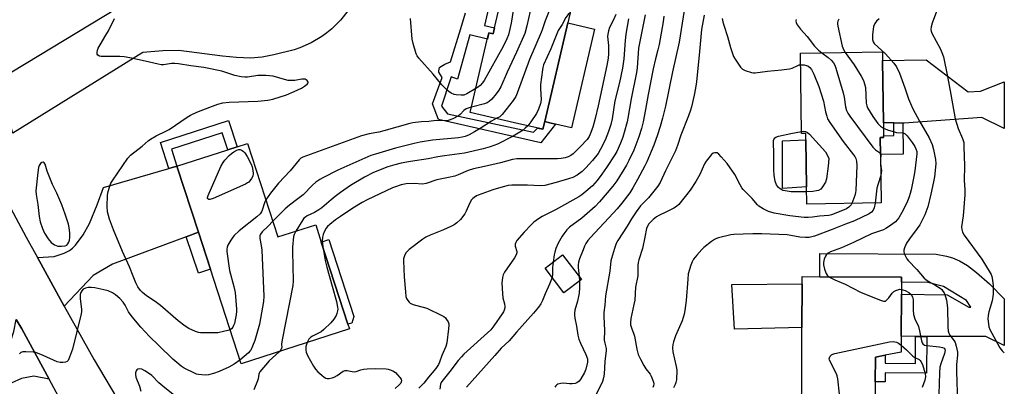
# Model space of a CAD drawing. Units: inches. Extents: x 1285765 to 1291766, y 545449 to 549450.
# Drawn here: x 1291377 to 1291765, y 545724 to 545869 of the extents above; entities that cross this region are included whole.
import ezdxf

# ---------------------------------------------------------------- set-up
doc = ezdxf.new("R2010")
doc.units = ezdxf.units.IN
doc.header["$MEASUREMENT"] = 0
for name, color, linetype in [('BLDG-Footprint', 5, 'Continuous'), ('CULTRL-Pad', 6, 'Continuous'), ('TRANS-Driveway', 251, 'Continuous'), ('TRANS-Non Street Sidewalk', 7, 'Continuous'), ('TRANS-Road', 130, 'Continuous'), ('Undefined', 1, 'Continuous')]:
    doc.layers.add(name, color=color, linetype=linetype)

msp = doc.modelspace()

# ---------------------------------------------------------------- linework, layer by layer
at = {"layer": 'BLDG-Footprint'}
for points, elevation in [([(1291592.99, 545867.88), (1291583.9, 545828.85), (1291583.2, 545825.82), (1291572.03, 545828.42), (1291554.52, 545832.5), (1291561.11, 545860.81), (1291561.84, 545863.92), (1291563.58, 545863.52), (1291564.12, 545865.87), (1291570.53, 545893.38), (1291573.6, 545906.56), (1291600.54, 545900.28)], 481.77), ([(1291717.54, 545828.37), (1291717.62, 545823.28), (1291717.63, 545822.65), (1291716.25, 545822.62), (1291716.35, 545815.84), (1291716.64, 545796.78), (1291687.35, 545796.33), (1291687.25, 545803.09), (1291686.96, 545821.62), (1291686.92, 545824.19), (1291685.27, 545824.17), (1291684.79, 545855.88), (1291717.12, 545856.37), (1291717.17, 545853.02)], 463.3), ([(1291466.66, 545820.29), (1291478.65, 545783.34), (1291493.53, 545788.17), (1291495.75, 545781.33), (1291506.28, 545748.88), (1291506.87, 545747.07), (1291464.12, 545733.2), (1291447.25, 545785.2), (1291438.8, 545811.25), (1291458.84, 545817.75), (1291462.53, 545818.95)], 480.89), ([(1291598.36, 545766.54), (1291591.5, 545761.28), (1291584.03, 545771.02), (1291590.9, 545776.28)], 469.45), ([(1291714.34, 545726.11), (1291714.22, 545695.18), (1291685.17, 545695.3), (1291685.38, 545747.66), (1291685.44, 545764.77), (1291685.45, 545767.69), (1291692.48, 545767.66), (1291724.7, 545767.53), (1291724.69, 545765.46), (1291724.67, 545760.81), (1291724.61, 545744.13), (1291724.58, 545737.81), (1291718.21, 545736.63), (1291714.38, 545735.92)], 460.95)]:
    msp.add_lwpolyline(points, close=True, dxfattribs=dict(at, elevation=elevation))
at = {"layer": 'CULTRL-Pad'}
for points in [[(1291603.55, 545865.42), (1291594.46, 545826.39), (1291588.2, 545827.85), (1291585.98, 545828.37), (1291583.9, 545828.85), (1291592.99, 545867.88)], [(1291687.25, 545803.09), (1291677.72, 545802.48), (1291677.72, 545821.23), (1291686.96, 545821.62)], [(1291507.8, 545749.37), (1291506.28, 545748.88), (1291495.75, 545781.33), (1291498.68, 545782.28), (1291508.53, 545751.9)], [(1291685.38, 545747.66), (1291658.79, 545746.94), (1291657.72, 545764.62), (1291685.44, 545764.77)]]:
    msp.add_lwpolyline(points, close=True, dxfattribs=at)
at = {"layer": 'TRANS-Driveway'}
for points in [[(1291725.2, 545828.3), (1291721.59, 545828.33), (1291717.54, 545828.37), (1291717.17, 545853.02), (1291734.41, 545853.28), (1291751.02, 545840.64), (1291755.84, 545840.94), (1291765.24, 545844.58), (1291765.24, 545826.15), (1291756.41, 545830.49), (1291725.78, 545828.29)], [(1291447.25, 545785.21), (1291442.46, 545783.41), (1291413.4, 545772.55), (1291405.73, 545768.19), (1291394.3, 545756.08), (1291383.71, 545775.22), (1291390.29, 545775.62), (1291394.32, 545777), (1291396.4, 545778), (1291397.52, 545778.9), (1291398.71, 545780.13), (1291401.85, 545784.24), (1291404.26, 545788.66), (1291407.37, 545795.98), (1291409.78, 545802.84), (1291435.6, 545810.32), (1291438.8, 545811.25)], [(1291734.63, 545744.09), (1291730.2, 545744.11), (1291724.61, 545744.13), (1291724.67, 545760.81), (1291742.76, 545760.47), (1291751.25, 545755.68), (1291752.08, 545755.67), (1291750.33, 545758.22), (1291741.3, 545763.77), (1291735.1, 545765.42), (1291724.69, 545765.46), (1291724.7, 545767.53), (1291692.48, 545767.66), (1291692.52, 545776.76), (1291738.41, 545776.57), (1291742.37, 545775.77), (1291744.79, 545775.12), (1291747.58, 545773.85), (1291750.69, 545772.07), (1291754.28, 545769.35), (1291759.36, 545764.77), (1291765.22, 545758.88), (1291765.24, 545758.89), (1291765.24, 545740.54), (1291757.91, 545743.99)], [(1291388.36, 545727.15), (1291382.35, 545728.35), (1291377.51, 545727.47), (1291373.44, 545725.65), (1291367.58, 545718.56), (1291363.93, 545712.99), (1291347.42, 545703.33), (1291336.22, 545722.61), (1291339, 545724.17), (1291343.02, 545726.43), (1291352.76, 545731.89), (1291371.43, 545739.54), (1291373.18, 545742.33), (1291374.47, 545746.05), (1291375.41, 545750.78), (1291377.54, 545747.11)]]:
    msp.add_lwpolyline(points, close=True, dxfattribs=at)
at = {"layer": 'TRANS-Non Street Sidewalk'}
msp.add_lwpolyline([(1291565.1, 545888.68), (1291560.09, 545866.82), (1291564.12, 545865.87), (1291563.58, 545863.52), (1291561.84, 545863.92), (1291561.26, 545861.45), (1291554.34, 545863.06), (1291549.47, 545845.64), (1291547, 545846.57), (1291546.62, 545845.32), (1291543.17, 545834.98), (1291545.52, 545831.98), (1291579.49, 545824.75), (1291581.03, 545826.33), (1291583.2, 545825.82), (1291583.9, 545828.85), (1291585.98, 545828.37), (1291588.2, 545827.85), (1291582.31, 545820.43), (1291542, 545829.7), (1291539.66, 545835.87), (1291543.38, 545846.26), (1291542.12, 545848.41), (1291542.12, 545848.85), (1291542.39, 545850.2), (1291542.47, 545850.38), (1291544.53, 545851.55), (1291546.67, 545852.45), (1291550.85, 545865.65), (1291552.62, 545871.75)], dxfattribs=at)
for points in [[(1291438.8, 545811.25), (1291435.6, 545810.32), (1291432.28, 545820.57), (1291459.17, 545829.3), (1291462.53, 545818.95), (1291458.84, 545817.75), (1291456.65, 545824.5), (1291436.61, 545818)], [(1291725.2, 545828.3), (1291725.39, 545815.98), (1291716.35, 545815.84), (1291716.25, 545822.62), (1291717.63, 545822.65), (1291717.62, 545823.28), (1291721.67, 545823.34), (1291721.59, 545828.33)], [(1291442.46, 545783.41), (1291447.25, 545785.21), (1291452, 545770.57), (1291447.3, 545769.05)], [(1291734.63, 545744.09), (1291734.57, 545729.63), (1291718.18, 545729.69), (1291718.17, 545726.09), (1291714.34, 545726.11), (1291714.38, 545735.92), (1291718.21, 545736.63), (1291718.2, 545733.47), (1291730.16, 545733.43), (1291730.2, 545744.11)]]:
    msp.add_lwpolyline(points, close=True, dxfattribs=at)
at = {"layer": 'TRANS-Road'}
for points in [[(1291368.95, 545802.5), (1291379.24, 545783.31), (1291383.71, 545775.22), (1291394.3, 545756.08), (1291406.07, 545734.79), (1291428.02, 545697.97)], [(1291395.58, 545713.82), (1291388.36, 545727.15), (1291377.54, 545747.11), (1291375.41, 545750.78)]]:
    msp.add_lwpolyline(points, dxfattribs=at)
msp.add_polyline3d([(1291506.3, 545872.75, 0), (1291503.31, 545868.89, 0), (1291499.87, 545865.43, 0), (1291497.99, 545863.88, 0), (1291496.01, 545862.44, 0), (1291491.81, 545859.95, 0), (1291487.34, 545858, 0), (1291485.01, 545857.24, 0), (1291477.05, 545855.29, 0), (1291472.46, 545854.34, 0), (1291467.8, 545853.95, 0), (1291462.32, 545854.15, 0), (1291456.77, 545854.72, 0), (1291439.56, 545856.91, 0), (1291433.28, 545856.83, 0), (1291425.35, 545856.15, 0), (1291374, 545824.37, 0), (1291368.57, 545845.55, 0), (1291414.91, 545873.5, 0)], dxfattribs=at)
at = {"layer": 'Undefined'}
for p, q in [((1291716.38, 545814.1, 462), (1291716.41, 545812.2, 462)), ((1291597.48, 545767.7, 468), (1291597.6, 545765.96, 468))]:
    msp.add_line(p, q, dxfattribs=at)
for points, elevation in [([(1291575.64, 545906.08), (1291576.08, 545898.21), (1291576.35, 545896.44), (1291577.12, 545892.65), (1291577.28, 545890.94), (1291577.23, 545889.81), (1291577.01, 545888.97), (1291576.57, 545887.88), (1291574.84, 545884.54), (1291572.51, 545878.45), (1291571.94, 545876.04), (1291570.65, 545867.75), (1291569.56, 545863.13), (1291568.95, 545861.55), (1291567.5, 545858.47), (1291559.98, 545845.04), (1291559.37, 545844.14), (1291558.47, 545843.15), (1291557.82, 545842.64), (1291556.72, 545841.95)], 484), ([(1291586.36, 545903.58), (1291587.89, 545892.62), (1291587.94, 545891.22), (1291587.75, 545890.07), (1291587.18, 545888.73), (1291584.91, 545884.59), (1291584.25, 545883.63), (1291581.71, 545880.45), (1291580.36, 545878.19), (1291579.55, 545876.64), (1291578.84, 545874.69), (1291578.14, 545872.42), (1291576.89, 545866.65), (1291576.02, 545863.58), (1291572.72, 545856.22), (1291569.11, 545848.44), (1291566.53, 545842.55), (1291565.84, 545841.27), (1291564.77, 545839.84), (1291563.07, 545837.76), (1291562, 545836.77), (1291561.23, 545836.34), (1291560.13, 545835.91), (1291555.01, 545834.6)], 482), ([(1291597.88, 545888.86), (1291593.18, 545881.34), (1291592.18, 545880.26), (1291588.22, 545876.62), (1291587.25, 545875.5), (1291586.6, 545874.52), (1291585.98, 545873.22), (1291584.05, 545868.67), (1291582.96, 545865.13), (1291582.55, 545864.05), (1291577.84, 545853.36), (1291573, 545840.08), (1291572.45, 545838.72), (1291571.49, 545837.24), (1291567.09, 545831.64), (1291566.13, 545830.75), (1291564.78, 545830.11)], 480), ([(1291638.95, 545872.77), (1291636.89, 545860.26), (1291634.32, 545848.48), (1291631.52, 545835), (1291630.39, 545830.29), (1291629.45, 545826.91), (1291628.43, 545823.69), (1291626.97, 545819.56), (1291624.17, 545812.98), (1291623.42, 545811.4), (1291620.49, 545806), (1291618.64, 545802.72), (1291617.44, 545800.8), (1291614.32, 545796.67), (1291612.47, 545794.46), (1291610.96, 545792.72), (1291601.95, 545783.13), (1291600.9, 545781.89), (1291600.14, 545780.7), (1291599.61, 545779.67), (1291599.05, 545778.31), (1291597.66, 545774.75), (1291597.23, 545773.33), (1291597.09, 545772.31), (1291597.08, 545771.24), (1291597.48, 545767.7)], 468), ([(1291459.73, 545746.74), (1291458.86, 545746.4), (1291457.2, 545745.99), (1291454.96, 545745.55), (1291453.83, 545745.45), (1291448.11, 545745.47), (1291447.26, 545745.58), (1291446.15, 545745.97), (1291443.47, 545747.27), (1291442, 545748.19), (1291439.32, 545750.28), (1291432.3, 545756.22), (1291430.16, 545757.85), (1291426.73, 545760.11), (1291425.23, 545761.36), (1291424.43, 545762.19), (1291423.39, 545763.63), (1291422.62, 545765.21), (1291421.48, 545767.92), (1291420.12, 545771.6), (1291417.33, 545777.66), (1291413.7, 545786.15), (1291412.12, 545790.41), (1291411.4, 545793.29), (1291411.28, 545795.3), (1291411.37, 545799.89), (1291411.66, 545801.29), (1291412.16, 545802.94), (1291412.74, 545804.55), (1291413.45, 545805.8), (1291419.41, 545814.38), (1291420.52, 545815.62), (1291425.06, 545819.14), (1291427.48, 545821.26), (1291428.41, 545821.95), (1291430.62, 545823.27), (1291434.67, 545825.17), (1291435.71, 545825.73), (1291442.87, 545830.61), (1291444.12, 545831.37), (1291446.61, 545832.56), (1291451.71, 545834.63), (1291454.91, 545835.76), (1291456.88, 545836.24), (1291459.42, 545836.57), (1291470.68, 545836.88), (1291474.63, 545837.34), (1291476.62, 545837.76), (1291482.03, 545839.48), (1291485.04, 545840.76), (1291487.89, 545842.09), (1291489.14, 545842.84), (1291490.16, 545843.69), (1291490.54, 545844.22), (1291490.58, 545844.4), (1291490.48, 545844.76), (1291490.21, 545845.1), (1291489.83, 545845.39), (1291489.4, 545845.57), (1291488.93, 545845.63), (1291488.13, 545845.58), (1291485.28, 545845.08), (1291484.14, 545845.05), (1291482.72, 545845.15), (1291481.29, 545845.46), (1291476.8, 545846.75), (1291473.92, 545847.11), (1291472.45, 545847.13), (1291470.69, 545847.04), (1291466.68, 545846.46), (1291465.57, 545846.43), (1291464.16, 545846.53), (1291461.64, 545847.01), (1291457.67, 545848.43), (1291456.56, 545848.76), (1291449.45, 545850.19), (1291444.29, 545850.87), (1291439.36, 545851.67), (1291437.91, 545851.84), (1291436.69, 545851.8), (1291433.49, 545851.26), (1291432.53, 545851.27), (1291431.39, 545851.48), (1291426.25, 545852.79), (1291420.15, 545854.09), (1291417.92, 545854.38), (1291416.2, 545854.51), (1291412.7, 545854.59), (1291408.94, 545854.54), (1291408.17, 545854.73), (1291407.56, 545855.1), (1291407.34, 545855.47), (1291407.3, 545856.21), (1291407.44, 545857.03), (1291407.72, 545857.86), (1291408.43, 545859.19), (1291410.77, 545862.94), (1291411.75, 545864.7), (1291414.16, 545869.61)], 482), ([(1291611.98, 545871.1), (1291611.07, 545869.03), (1291609.45, 545866.04), (1291609.03, 545864.71), (1291608.78, 545863.33), (1291608.73, 545862.48), (1291609.01, 545858.92), (1291609.05, 545855.65), (1291608.88, 545853.9), (1291608.44, 545851), (1291605.03, 545835.08), (1291603.85, 545830.06), (1291602.86, 545826.66), (1291601.88, 545823.95), (1291601.38, 545822.95), (1291600.59, 545821.8), (1291598.07, 545819.05), (1291596.21, 545817.17), (1291595.1, 545816.17), (1291594.15, 545815.5), (1291593.13, 545814.98), (1291592.03, 545814.61), (1291590.42, 545814.28), (1291588.99, 545814.16), (1291583.32, 545814.14), (1291577.66, 545814.21), (1291572.89, 545814.12), (1291571.16, 545813.95), (1291566.43, 545812.57), (1291560.16, 545811.12), (1291555.79, 545810.22), (1291553.71, 545809.53), (1291549.8, 545807.83), (1291548.47, 545807.34), (1291545.96, 545806.75), (1291541.39, 545805.89), (1291537.14, 545804.4), (1291535.66, 545804.21), (1291532.38, 545804.48), (1291529.25, 545804.33), (1291527.24, 545803.89), (1291524.96, 545803.16), (1291523.87, 545802.74), (1291513.79, 545797.99), (1291511.83, 545796.93), (1291508.19, 545794.71), (1291503.29, 545791.42), (1291501.37, 545790.05), (1291499.11, 545788.24), (1291498.25, 545787.46), (1291497.72, 545786.81), (1291496.86, 545785.38), (1291496.43, 545784.37), (1291496.23, 545783.27), (1291496.13, 545781.56), (1291496.33, 545779.55)], 476), ([(1291616.98, 545869.43), (1291615.92, 545863.32), (1291615.64, 545860.84), (1291615.1, 545853.65), (1291614.59, 545849.91), (1291613.42, 545844.33), (1291611.56, 545837.01), (1291610.48, 545829.98), (1291609.97, 545827.72), (1291609.1, 545824.98), (1291607.73, 545821.48), (1291605.97, 545817.96), (1291604.96, 545816.28), (1291602.78, 545813.48), (1291600.19, 545810.6), (1291598.64, 545809.14), (1291596.67, 545807.68), (1291594.96, 545806.82), (1291593.3, 545806.25), (1291588.47, 545804.83), (1291583.98, 545803.66), (1291582.17, 545803.49), (1291577.17, 545803.79), (1291570.91, 545803.75), (1291569.49, 545803.65), (1291567.47, 545803.17), (1291563.44, 545801.96), (1291557.7, 545799.89), (1291556.94, 545799.52), (1291556, 545798.92), (1291555.58, 545798.56), (1291555.06, 545797.96), (1291554.2, 545796.59), (1291552.92, 545793.55), (1291552.38, 545792.51), (1291550.62, 545790.29), (1291549.26, 545788.86), (1291548.11, 545788.1), (1291546.83, 545787.46), (1291543.92, 545786.19), (1291538.73, 545784.08), (1291537.05, 545783.25), (1291535.84, 545782.42), (1291530.46, 545778.35), (1291529.79, 545777.78), (1291529.23, 545777.17), (1291528.69, 545776.27), (1291528.39, 545775.55), (1291528.24, 545774.73), (1291528.22, 545773.85), (1291528.47, 545767.6), (1291528.94, 545761.65), (1291529.14, 545759.88), (1291529.41, 545759.06), (1291529.84, 545758.31), (1291530.39, 545757.63), (1291530.81, 545757.26), (1291531.3, 545756.99), (1291532.37, 545756.61), (1291535.99, 545755.67), (1291537.36, 545755.22), (1291543.29, 545752.4), (1291544.05, 545751.96), (1291544.71, 545751.43), (1291545.21, 545750.79), (1291545.75, 545749.85), (1291546.02, 545749.09), (1291546.08, 545748.54), (1291545.98, 545747.09), (1291545.25, 545741.54), (1291544.87, 545740.13), (1291543.3, 545736.61), (1291542.42, 545733.93), (1291541.98, 545732.97), (1291540.89, 545731.44), (1291538.04, 545728.05), (1291536.2, 545725.68), (1291534.17, 545723.61)], 474), ([(1291556.72, 545841.95), (1291553.22, 545839.87), (1291551.98, 545839.35), (1291550.89, 545839.26), (1291548.93, 545839.43), (1291548.12, 545839.62), (1291547.05, 545840.12), (1291546.05, 545840.76), (1291545.36, 545841.32), (1291543.3, 545843.39), (1291539.84, 545847.56), (1291534.17, 545853.87), (1291533.51, 545854.81), (1291533.18, 545855.58), (1291532.04, 545859.76), (1291531.66, 545861.45), (1291530.96, 545869.52)], 484), ([(1291623.57, 545871.06), (1291620.96, 545857.9), (1291620.32, 545850.07), (1291620.09, 545848.21), (1291618.01, 545837.89), (1291616.72, 545830.21), (1291616.4, 545828.8), (1291615.24, 545824.61), (1291614.66, 545822.7), (1291613.76, 545820.38), (1291612.33, 545817.12), (1291611.57, 545815.73), (1291608.32, 545810.72), (1291606.5, 545808.17), (1291604.56, 545805.65), (1291602.71, 545803.57), (1291600.19, 545801.22), (1291598.57, 545799.98), (1291597.34, 545799.18), (1291588.19, 545794.07), (1291582.84, 545791.43), (1291581.39, 545790.54), (1291579.6, 545789.15), (1291578.56, 545788.17), (1291575.8, 545785.23), (1291572.94, 545781.9), (1291572.48, 545781.21), (1291572.25, 545780.47), (1291572.29, 545779.71), (1291572.86, 545777.63), (1291572.86, 545777.08), (1291572.65, 545776.29), (1291571.94, 545775.08), (1291567.99, 545769.45), (1291567.5, 545768.45), (1291567.22, 545767.35), (1291566.95, 545765.09), (1291567.2, 545761.06), (1291567.41, 545759.35), (1291568.04, 545756.93), (1291568.21, 545755.84), (1291568.18, 545755.3), (1291567.96, 545754.5), (1291567.61, 545753.73), (1291567.15, 545752.99), (1291563.82, 545748.2), (1291562.6, 545746.7), (1291552.02, 545737.05), (1291551.02, 545736.07), (1291549.73, 545734.58), (1291546.5, 545730.27), (1291543.28, 545726.31), (1291543.02, 545725.83), (1291542.83, 545725.29), (1291542.46, 545723.29)], 472), ([(1291593.91, 545871.8), (1291593.14, 545871.1), (1291592.29, 545870.02), (1291590.79, 545867.21), (1291589.17, 545864.77), (1291586.25, 545857.64), (1291583.44, 545851.24), (1291583.13, 545850.22), (1291582.97, 545849.35), (1291582.3, 545843.46), (1291582.24, 545841.99), (1291582.45, 545837.42), (1291582.24, 545836.01), (1291581.49, 545833.77), (1291580.61, 545832.03), (1291578.45, 545828.72), (1291577.19, 545827.22)], 478), ([(1291630.93, 545870.55), (1291630.63, 545868.22), (1291629.05, 545859.26), (1291628.57, 545857.17), (1291627.61, 545853.69), (1291626.7, 545849.73), (1291624.69, 545839.59), (1291623.7, 545833.66), (1291622.78, 545828.75), (1291622.07, 545826.18), (1291620.99, 545822.85), (1291619.89, 545819.68), (1291619.05, 545817.56), (1291617.12, 545813.55), (1291616.14, 545811.74), (1291612.36, 545805.51), (1291610.83, 545803.4), (1291605.52, 545797.17), (1291603.77, 545795.31), (1291598.55, 545790.75), (1291593.69, 545787.21), (1291592.6, 545786.09), (1291591.39, 545784.55), (1291590.76, 545783.62), (1291589.25, 545780.9), (1291588.31, 545778.78), (1291587.84, 545777.3), (1291587.6, 545776.28), (1291587.2, 545773.45)], 470), ([(1291646.8, 545870.89), (1291645.79, 545865.28), (1291645, 545856.57), (1291643.74, 545844.57), (1291643.38, 545842.05), (1291642.88, 545839.27), (1291641.84, 545834.74), (1291641.44, 545833.33), (1291640.65, 545831.09), (1291637.6, 545823.52), (1291636.25, 545819.38), (1291635.46, 545817.31), (1291631.58, 545809.44), (1291629.45, 545804.85), (1291628.54, 545803.4), (1291624.86, 545798.81), (1291624.11, 545797.95), (1291621.75, 545795.56), (1291620, 545793.19), (1291618.15, 545790.49), (1291616.44, 545787.55), (1291612.81, 545781.99), (1291612.15, 545780.73), (1291611.41, 545778.83), (1291610.19, 545774.88), (1291609.95, 545773.87), (1291609.55, 545769.9), (1291607.85, 545760.06), (1291607.59, 545756.36), (1291607.26, 545753.52), (1291607.22, 545751.9), (1291607.45, 545746.35), (1291607.39, 545742.54), (1291607.56, 545741.48), (1291608.1, 545739.3), (1291608.18, 545738.47), (1291607.65, 545734.16), (1291607.39, 545729.18), (1291607.16, 545727.74), (1291606.73, 545726.35), (1291606.32, 545725.39), (1291603.9, 545720.78)], 466), ([(1291653.94, 545869.55), (1291654.16, 545868.26), (1291654.52, 545866.91), (1291656.02, 545862.41), (1291657.18, 545858.16), (1291658.07, 545855.34), (1291658.41, 545854.53), (1291659, 545853.51), (1291661.21, 545850.34), (1291662, 545849.52), (1291662.99, 545849), (1291665.48, 545848.2), (1291666.32, 545848.06), (1291666.89, 545848.06), (1291671.8, 545848.79), (1291677.35, 545849.26), (1291680.5, 545849.65), (1291681.57, 545849.96), (1291683.72, 545851.07), (1291684.26, 545851.25), (1291684.86, 545851.34)], 464), ([(1291683.08, 545869.14), (1291683.04, 545868.62), (1291683.16, 545867.86), (1291683.66, 545866.89), (1291684.85, 545865.3), (1291687.4, 545862.49), (1291690.35, 545858.71), (1291691.96, 545857.08), (1291693.24, 545856.01)], 462), ([(1291699.97, 545869.24), (1291699.58, 545868.5), (1291699.44, 545867.98), (1291699.43, 545867.43), (1291699.54, 545866.6), (1291701.3, 545858.59), (1291701.77, 545857.3), (1291702.42, 545856.15)], 460), ([(1291738.45, 545872.33), (1291736.75, 545867.73), (1291736.38, 545866.32), (1291736.25, 545865.18), (1291736.33, 545864.53), (1291736.63, 545863.72), (1291740.02, 545857.44), (1291740.61, 545856.08), (1291741.2, 545854.4), (1291742.87, 545846.72), (1291744.2, 545839.52), (1291745.84, 545830.01), (1291747.08, 545826.21), (1291748.77, 545822.15), (1291749.21, 545820.66), (1291749.34, 545818.89), (1291749.49, 545811.46), (1291749.42, 545805.61), (1291749.69, 545802.04), (1291749.73, 545800), (1291749, 545791.69), (1291748.41, 545787.34), (1291748.43, 545786.26), (1291748.71, 545785.27), (1291749.43, 545784.06), (1291756.36, 545774.62), (1291759.65, 545769.24), (1291760.05, 545768.48), (1291760.34, 545767.69), (1291760.61, 545766.31), (1291760.84, 545763.98), (1291760.91, 545762.51), (1291760.85, 545760.72), (1291760.4, 545758.17), (1291759.17, 545753.72), (1291758.87, 545752.36), (1291758.8, 545750.97), (1291758.98, 545748.99), (1291759.18, 545747.89), (1291759.58, 545746.81), (1291763.53, 545739.56), (1291764.37, 545738.37), (1291765.24, 545737.64)], 456), ([(1291693.24, 545856.01), (1291695.69, 545854.14), (1291696.93, 545853.07), (1291697.8, 545852.04), (1291698.35, 545851.08), (1291698.76, 545849.97), (1291701.71, 545840.26), (1291702.1, 545838.52), (1291702.62, 545834.71), (1291703.04, 545833.29), (1291703.52, 545832.21), (1291704.35, 545830.98), (1291713.37, 545818.76), (1291714.37, 545817.7), (1291716.01, 545816.7), (1291716.34, 545816.3)], 462), ([(1291702.42, 545856.15), (1291705.98, 545851.28), (1291708.79, 545846.74), (1291709.66, 545845.1), (1291710.1, 545843.76), (1291710.42, 545842.32), (1291710.75, 545836.18), (1291710.95, 545835.08), (1291711.26, 545834.33), (1291713.34, 545830.92), (1291715.4, 545828.09), (1291716.37, 545827.05), (1291717.58, 545826.32)], 460), ([(1291684.86, 545851.34), (1291686.3, 545851.24), (1291687.16, 545851.06), (1291687.7, 545850.85), (1291688.5, 545850.28), (1291689.17, 545849.49), (1291690.05, 545847.63), (1291692.06, 545842.72), (1291693.84, 545836.91), (1291694.71, 545832.73), (1291695.16, 545831.08), (1291695.54, 545830.02), (1291696.45, 545828.52), (1291701.72, 545821), (1291705.8, 545815.76), (1291706.28, 545815.06), (1291706.61, 545814.36), (1291706.88, 545813.27), (1291707.01, 545811.53), (1291706.61, 545801.72), (1291706.5, 545800.85), (1291706.21, 545799.74), (1291705.09, 545796.6)], 464), ([(1291555.01, 545834.6), (1291553.64, 545834.21), (1291552.86, 545833.88), (1291552.05, 545833.27), (1291550.56, 545831.69), (1291549.94, 545831.17), (1291547.66, 545829.99), (1291545.81, 545829.26), (1291544.5, 545829.11), (1291541.12, 545829.26), (1291538.24, 545828.9), (1291535.32, 545828.78), (1291532.97, 545828.56), (1291531.8, 545828.39), (1291530.64, 545828.13), (1291520.48, 545825.2), (1291518.49, 545824.74), (1291514.59, 545824.01), (1291511.66, 545823.23), (1291488.48, 545814.82), (1291487.72, 545814.41), (1291486.96, 545813.73), (1291483.46, 545809.4), (1291478.85, 545804.51), (1291475.72, 545800.66), (1291473.88, 545798.04)], 482), ([(1291564.78, 545830.11), (1291562.85, 545829.06), (1291558.42, 545826.13), (1291556.18, 545824.78), (1291554.14, 545823.67), (1291552.49, 545823.02), (1291551.39, 545822.73), (1291549.94, 545822.47), (1291539.63, 545821.48), (1291534.78, 545820.75), (1291532.45, 545820.26), (1291524.97, 545818.36), (1291517.15, 545816.07), (1291515.29, 545815.44), (1291502.31, 545809.69), (1291496.36, 545806.73), (1291495.16, 545806.04), (1291493.61, 545804.96), (1291492.3, 545803.77), (1291488.53, 545800.02), (1291486.54, 545798.41), (1291483.18, 545795.85), (1291481.53, 545794.45), (1291476.64, 545789.53)], 480), ([(1291577.19, 545827.22), (1291576.19, 545826.22), (1291575.34, 545825.53), (1291571.51, 545823.12), (1291565.3, 545820.02), (1291562.32, 545818.89), (1291559.59, 545818.11), (1291552.24, 545816.45), (1291544.36, 545815.35), (1291541.75, 545814.92), (1291537.91, 545814.14), (1291530.96, 545813.13), (1291527.29, 545812.5), (1291524.7, 545811.84), (1291522.06, 545810.99), (1291516.37, 545808.72), (1291512.84, 545806.92), (1291507.31, 545803.61), (1291503.26, 545800.83), (1291501.26, 545799.36), (1291499.6, 545798.04), (1291495.94, 545794.88), (1291494.82, 545794.02), (1291493.01, 545792.95), (1291490.19, 545791.62), (1291489.48, 545791.2), (1291488.92, 545790.71), (1291488.44, 545790.06), (1291485.72, 545785.64)], 478), ([(1291717.58, 545826.32), (1291719.19, 545825.62), (1291721.38, 545824.91), (1291722.75, 545824.63), (1291725.15, 545824.47), (1291725.65, 545824.32), (1291726.11, 545824.06), (1291726.92, 545823.26), (1291728.87, 545820.65), (1291729.93, 545819.03), (1291730.4, 545818.07), (1291730.67, 545817.04), (1291730.69, 545816.17), (1291729.98, 545809.43), (1291729.58, 545807.18), (1291728.46, 545801.92), (1291728.11, 545800.48), (1291727.66, 545799.12), (1291727.04, 545797.53), (1291726.34, 545796), (1291724.81, 545792.94), (1291723.66, 545790.87), (1291723.01, 545790.04), (1291722.25, 545789.31), (1291719.61, 545787.36), (1291718.47, 545786.64), (1291717.52, 545786.14), (1291712.82, 545784.52), (1291705.79, 545781.18), (1291700.95, 545779.11), (1291696.71, 545777.47), (1291695.72, 545776.94), (1291695.11, 545776.42), (1291694.65, 545775.73), (1291694.23, 545774.63), (1291693.87, 545773.2), (1291693.84, 545772.33), (1291694.27, 545770.62), (1291694.89, 545768.95), (1291695.33, 545768.23), (1291696.02, 545767.65)], 460), ([(1291687.28, 545801.18), (1291682.92, 545801.14), (1291681.15, 545801.21), (1291678.77, 545801.51), (1291677.92, 545801.72), (1291677.43, 545801.92), (1291676.75, 545802.32), (1291676.14, 545802.81), (1291675.39, 545803.88), (1291674.78, 545805.37), (1291674.39, 545807.57), (1291674.29, 545809.92), (1291674.29, 545816.4), (1291674.13, 545820.54), (1291674.2, 545821.36), (1291674.47, 545822.05), (1291674.76, 545822.42), (1291675.15, 545822.72), (1291676.19, 545823.1), (1291681.04, 545824.18), (1291685.26, 545825)], 466), ([(1291685.26, 545825), (1291686.01, 545825.07), (1291686.8, 545824.95), (1291687.54, 545824.62), (1291688.41, 545823.88), (1291694.7, 545816.91), (1291695.4, 545815.74), (1291696.01, 545814.24), (1291695.76, 545811.25), (1291695.11, 545806.33), (1291694.64, 545805.01), (1291693.52, 545803.07), (1291692.83, 545802.24), (1291691.87, 545801.72), (1291691.08, 545801.53), (1291689.71, 545801.34), (1291687.28, 545801.18)], 466), ([(1291705.09, 545796.6), (1291704.78, 545796), (1291704.45, 545795.58), (1291703.86, 545795.07), (1291702.97, 545794.48), (1291702.03, 545794.01), (1291697.12, 545792.05), (1291696.05, 545791.79), (1291692.38, 545791.51), (1291689.59, 545791.12), (1291687.91, 545791.04), (1291686.22, 545791.08), (1291680.56, 545791.74), (1291674.46, 545792.77), (1291672.2, 545793.43), (1291670.09, 545794.45), (1291668.43, 545795.54), (1291667.89, 545796.07), (1291665.77, 545798.54), (1291662.25, 545802.03), (1291661.71, 545802.7), (1291660.98, 545803.86), (1291658.86, 545807.96), (1291655.86, 545812.39), (1291653.57, 545815.02), (1291652.56, 545816.04), (1291651.9, 545816.48), (1291651.45, 545816.6), (1291650.98, 545816.6), (1291650.31, 545816.37), (1291649.7, 545815.86), (1291647.56, 545813.2), (1291647, 545812.25), (1291645.1, 545807.96), (1291643.55, 545805.2), (1291641.27, 545801.79), (1291636.82, 545796.2), (1291635.88, 545795.35), (1291634.87, 545794.72), (1291631.95, 545793.2), (1291628.89, 545791.81), (1291628.03, 545791.32), (1291626.71, 545790.22), (1291625.03, 545788.53), (1291624.43, 545787.61), (1291624.06, 545786.63), (1291623.47, 545783.29), (1291622.42, 545778.78), (1291621.02, 545774.32), (1291620.75, 545773.22), (1291620.67, 545772.12), (1291620.69, 545769.74), (1291620.6, 545768), (1291619.75, 545763.46), (1291619.45, 545758.43), (1291619.13, 545756.68), (1291617.89, 545751.18), (1291617.69, 545749.44), (1291617.81, 545748.6), (1291618.1, 545747.49), (1291619.05, 545745.03), (1291619.29, 545744.2), (1291620.26, 545739.11), (1291620.81, 545736.94), (1291621.63, 545735.12), (1291622.97, 545732.63), (1291623.86, 545731.26), (1291625.46, 545729.16), (1291625.89, 545728.41), (1291626.49, 545727.07), (1291626.86, 545725.97), (1291626.96, 545725.42), (1291626.88, 545724.64), (1291626.57, 545723.93)], 464), ([(1291716.34, 545816.3), (1291716.47, 545815.7), (1291716.38, 545814.1)], 462), ([(1291716.41, 545812.2), (1291716.79, 545809.4), (1291716.72, 545808.6), (1291716.48, 545807.62)], 462), ([(1291716.48, 545807.62), (1291715.41, 545804.31), (1291714.97, 545802.64), (1291714.3, 545796.74)], 462), ([(1291473.88, 545798.04), (1291473.28, 545796.86), (1291472.47, 545793.93), (1291472.09, 545793.19), (1291471.62, 545792.5), (1291470.36, 545791.3), (1291463.39, 545785.73), (1291461.32, 545783.92), (1291460.78, 545783.3), (1291460.01, 545782.09), (1291458.91, 545780.07), (1291458.6, 545779.29), (1291458.48, 545778.47), (1291458.53, 545777.62), (1291459.59, 545770.13), (1291461.3, 545763.74), (1291461.8, 545761.42), (1291462.35, 545754.88), (1291462.33, 545754), (1291462.15, 545752.57), (1291461.81, 545750.58), (1291461.45, 545749.2), (1291461.16, 545748.41), (1291460.78, 545747.7), (1291460.27, 545747.13), (1291459.73, 545746.74)], 482), ([(1291714.3, 545796.74), (1291713.94, 545794.88), (1291713.53, 545793.85), (1291712.83, 545793.12), (1291711.89, 545792.53), (1291706.07, 545789.73), (1291702.56, 545788.4), (1291697.38, 545786.27), (1291690.3, 545783.66), (1291688.28, 545783.17), (1291686.86, 545783.08), (1291684.57, 545783.32), (1291680.98, 545783.97), (1291679.54, 545784.15), (1291669.55, 545784.59), (1291666.02, 545784.58), (1291662.25, 545784.38), (1291658.48, 545784.32), (1291657.33, 545784.21), (1291652.51, 545783), (1291651.68, 545782.74), (1291650.89, 545782.38), (1291649.69, 545781.56), (1291646.7, 545779.21), (1291645.87, 545778.41), (1291643.86, 545776.21), (1291642.63, 545774.59), (1291642.06, 545773.58), (1291641.56, 545772.19), (1291640.56, 545768.75), (1291640.31, 545766.72), (1291639.69, 545758.29), (1291639.24, 545754.27), (1291638.97, 545752.88), (1291638.12, 545750.25), (1291635.56, 545744.35), (1291634.68, 545741.94), (1291634.39, 545740.85), (1291634.28, 545739.54), (1291634.42, 545738.03), (1291635.79, 545732.15), (1291636, 545730.71), (1291635.84, 545726.88), (1291635.68, 545725.83), (1291635.43, 545725.07), (1291634.77, 545723.82)], 462), ([(1291476.64, 545789.53), (1291474.74, 545787.55), (1291472.4, 545785.3), (1291471.78, 545784.45), (1291471.54, 545783.74), (1291471.55, 545782.72), (1291472.06, 545779.96), (1291472.22, 545778.17), (1291473.13, 545759.94), (1291472.95, 545757.89), (1291471.42, 545748.85), (1291469.47, 545742.42), (1291468.62, 545740.26), (1291467.89, 545738.68), (1291467.59, 545738.2), (1291467.05, 545737.59), (1291463.63, 545734.72)], 480), ([(1291485.72, 545785.64), (1291485.02, 545784.3), (1291484.78, 545783.47), (1291484.4, 545779.35), (1291484.36, 545777.57), (1291484.69, 545765.96), (1291484.58, 545764.19), (1291480.28, 545742.73), (1291480.05, 545741.02), (1291480.14, 545739.77), (1291480.1, 545739.4), (1291479.74, 545738.76), (1291479.07, 545738.06)], 478), ([(1291496.33, 545779.55), (1291497.33, 545774.05), (1291497.91, 545771.4), (1291499.99, 545763.88), (1291501.76, 545757.91), (1291502.19, 545755.65), (1291502.25, 545754.8), (1291502.19, 545754.23), (1291501.9, 545753.09), (1291501.56, 545752.29), (1291500.63, 545750.85), (1291499.55, 545749.5), (1291496.78, 545746.87), (1291495.65, 545745.93), (1291494.65, 545745.35), (1291492.27, 545744.24), (1291491.57, 545743.78), (1291490.82, 545743), (1291490.13, 545741.64)], 476), ([(1291587.2, 545773.45), (1291587, 545771.23), (1291586.97, 545768.6), (1291586.81, 545767.39)], 470), ([(1291586.81, 545767.39), (1291586.58, 545766.62), (1291585.8, 545764.69), (1291584.02, 545760.84), (1291582.98, 545758.23), (1291582.4, 545757), (1291581.5, 545755.61), (1291579.48, 545753.2), (1291572.74, 545745.71), (1291569.87, 545742.3), (1291566.68, 545739.39), (1291564.24, 545736.52), (1291552.99, 545724.11)], 470), ([(1291597.6, 545765.96), (1291597.66, 545763.44), (1291597.51, 545761.1), (1291596.81, 545757.95), (1291595.81, 545754.42), (1291595.63, 545753.3), (1291595.61, 545752.44), (1291595.78, 545751.28), (1291596.45, 545748.07), (1291597.01, 545744.63), (1291597.39, 545742.98), (1291597.97, 545741.4), (1291600.14, 545736.96), (1291600.73, 545735.25), (1291600.81, 545734.72), (1291600.77, 545733.9), (1291600.17, 545731.15), (1291599.64, 545729.82), (1291598.21, 545727.28), (1291597.49, 545726.44), (1291596.63, 545725.81), (1291595.9, 545725.51), (1291594.79, 545725.38), (1291593.63, 545725.4), (1291591.35, 545725.6), (1291590.21, 545725.53), (1291589.13, 545725.2), (1291588.67, 545724.91), (1291588.27, 545724.53), (1291587.93, 545724.08)], 468), ([(1291696.02, 545767.65), (1291698.38, 545766.39), (1291700.93, 545765.42), (1291702.46, 545764.73), (1291708.49, 545761.53), (1291715.96, 545758.48), (1291717.59, 545757.96), (1291718.31, 545758.05), (1291718.93, 545758.5), (1291719.68, 545759.33), (1291721.02, 545761.19), (1291721.66, 545761.75), (1291722.42, 545762.18), (1291723.23, 545762.52), (1291724.03, 545762.67), (1291724.68, 545762.63)], 460), ([(1291463.63, 545734.72), (1291461.41, 545733.17), (1291459.27, 545731.93), (1291455.41, 545730.22), (1291453.27, 545729.41), (1291451.28, 545728.95), (1291449.86, 545728.8), (1291447.33, 545729.05), (1291446.51, 545729.23), (1291445.68, 545729.54), (1291441.68, 545731.54), (1291440.49, 545732.35), (1291438.7, 545733.77), (1291437.17, 545735.08), (1291431.65, 545740.56), (1291427.93, 545744.11), (1291424.48, 545747.7), (1291421.11, 545751.76), (1291419.68, 545753.82), (1291418.36, 545756.44), (1291417.59, 545757.57), (1291416.28, 545758.99), (1291414.51, 545760.5), (1291413.35, 545761.26), (1291411.64, 545762.05), (1291409.93, 545762.52), (1291406.45, 545763.25), (1291404.97, 545763.39), (1291403.8, 545763.39), (1291402.7, 545763.16), (1291401.74, 545762.69), (1291401.24, 545762.11), (1291400.87, 545761.42), (1291400.62, 545760.66), (1291400.56, 545760.13), (1291400.6, 545759.06), (1291401.11, 545754.76), (1291401.11, 545753.87), (1291400.99, 545753), (1291397.55, 545739.03), (1291396.45, 545735.93), (1291395.84, 545734.63), (1291395.49, 545734.24), (1291394.82, 545733.91), (1291393.77, 545733.72), (1291392.68, 545733.73), (1291391.59, 545734.06), (1291385.98, 545736.61), (1291383.15, 545737.68), (1291382.03, 545737.86), (1291379.12, 545737.97), (1291378, 545737.93), (1291377.25, 545737.72), (1291376.66, 545737.22)], 480), ([(1291724.68, 545762.63), (1291726.1, 545762.19), (1291727.61, 545761.41), (1291728.47, 545760.64), (1291729.08, 545759.68), (1291729.21, 545759.16), (1291729.29, 545758.34), (1291729.28, 545754.38), (1291729.4, 545752.71), (1291729.97, 545750.97), (1291731.34, 545747.95), (1291731.77, 545746.26), (1291732.57, 545742.33), (1291732.81, 545741.59), (1291733.05, 545741.17), (1291733.72, 545740.68), (1291734.53, 545740.44), (1291739.66, 545739.91), (1291740.81, 545739.72), (1291741.51, 545739.39), (1291741.78, 545739.05), (1291741.88, 545738.64), (1291741.83, 545738.01), (1291741.63, 545737.29), (1291740.18, 545733.32), (1291739.8, 545731.92), (1291739.62, 545729.74), (1291739.39, 545721.23)], 460), ([(1291490.13, 545741.64), (1291489.69, 545740.04), (1291489.58, 545738.59), (1291489.75, 545737.81), (1291490.31, 545736.6), (1291492.64, 545732.33), (1291493.42, 545731.14), (1291494.42, 545730.1), (1291495.95, 545728.73), (1291496.85, 545728), (1291497.55, 545727.57), (1291498.06, 545727.44), (1291498.89, 545727.46), (1291500.04, 545727.68), (1291500.88, 545727.95), (1291502.06, 545728.62), (1291504.43, 545730.3), (1291505.19, 545730.61), (1291505.98, 545730.61), (1291507.92, 545730.22), (1291509.01, 545730.14), (1291509.55, 545730.23), (1291511.33, 545730.92), (1291512.42, 545731.18), (1291513.84, 545731.33), (1291517.28, 545731.48), (1291521.31, 545731.3), (1291522.16, 545731.18), (1291522.97, 545730.93), (1291524, 545730.44), (1291524.96, 545729.79), (1291525.82, 545728.97), (1291526.8, 545727.87), (1291527.26, 545727.19), (1291527.41, 545726.52), (1291527.08, 545725.66), (1291526.4, 545724.85), (1291524.89, 545723.58)], 476), ([(1291700.22, 545721.22), (1291699.55, 545727.35), (1291699.32, 545728.49), (1291699.01, 545729.31), (1291696.28, 545734.77), (1291696.18, 545735.22), (1291696.24, 545735.67), (1291696.56, 545736.31), (1291697.06, 545736.84), (1291697.54, 545737.1), (1291698.37, 545737.36), (1291719.95, 545741.92), (1291721.42, 545742.03), (1291722.75, 545741.8), (1291723.53, 545741.46), (1291724.59, 545740.6)], 462), ([(1291479.07, 545738.06), (1291475.2, 545734.39), (1291471.49, 545730.08), (1291471.21, 545729.62), (1291471.06, 545729.17), (1291470.84, 545727.34), (1291470.63, 545726.52), (1291469.19, 545723.05)], 478), ([(1291724.59, 545740.6), (1291726.7, 545738.83), (1291728.34, 545737.02), (1291729.13, 545736.29), (1291729.96, 545735.73), (1291731.62, 545734.94), (1291732.01, 545734.62), (1291732.31, 545734.22), (1291732.9, 545733.02), (1291733.97, 545729.45), (1291734.11, 545728.08), (1291733.95, 545726.75), (1291732.8, 545723.98)], 462), ([(1291441.24, 545718.03), (1291433.18, 545724.44), (1291431.69, 545725.76), (1291428.85, 545728.63), (1291427.95, 545729.37), (1291426.18, 545730.52), (1291424.88, 545731.2), (1291424.1, 545731.33), (1291423.37, 545731.13), (1291422.96, 545730.84), (1291422.67, 545730.43), (1291422.42, 545729.69), (1291422.38, 545729.15), (1291422.63, 545728.05), (1291424.01, 545724.41), (1291424.49, 545722.45)], 478)]:
    msp.add_lwpolyline(points, dxfattribs=dict(at, elevation=elevation))
for points, elevation in [([(1291451.75, 545798.08), (1291451.31, 545798.13), (1291451, 545798.34), (1291450.9, 545798.49), (1291450.87, 545798.91), (1291451.09, 545799.67), (1291456.17, 545811.1), (1291456.98, 545812.67), (1291457.67, 545813.59), (1291459.42, 545815.54), (1291460.27, 545816.32), (1291461.19, 545816.97), (1291462.4, 545817.65), (1291463.08, 545817.84), (1291463.67, 545817.8), (1291464.56, 545817.41), (1291465.01, 545817.06), (1291465.51, 545816.52), (1291466.53, 545815.1), (1291468.03, 545812.04), (1291468.45, 545810.99), (1291468.78, 545809.55), (1291468.87, 545808.38), (1291468.68, 545807.36), (1291468.19, 545806.36), (1291467.11, 545805.01), (1291466.66, 545804.66), (1291465.9, 545804.22), (1291453.08, 545798.49)], 484), ([(1291386.04, 545812.81), (1291385.46, 545812.68), (1291384.9, 545812.31), (1291384.39, 545811.55), (1291384.14, 545810.79), (1291383.84, 545808.77), (1291383.14, 545801.5), (1291383.19, 545800.09), (1291383.96, 545796.15), (1291384.41, 545791.39), (1291384.81, 545789.33), (1291385.71, 545786.72), (1291386.56, 545784.81), (1291387.99, 545782.55), (1291389.12, 545781.19), (1291390.51, 545780.27), (1291391.8, 545779.74), (1291393.23, 545779.65), (1291394.64, 545779.84), (1291395.3, 545780.14), (1291395.79, 545780.58), (1291396.17, 545781.26), (1291396.38, 545782.03), (1291396.48, 545783.15), (1291396.49, 545784.84), (1291396.24, 545787.06), (1291395.97, 545788.44), (1291394.71, 545792.37), (1291393.41, 545796.01), (1291391.34, 545800.63), (1291389.62, 545804.01), (1291387.64, 545809.26), (1291386.77, 545812.06), (1291386.38, 545812.66)], 480)]:
    msp.add_lwpolyline(points, close=True, dxfattribs=dict(at, elevation=elevation))
msp.add_polyline3d([(1291715.86, 545869.39, 458), (1291714.81, 545868.47, 458), (1291714.19, 545867.61, 458), (1291713.69, 545866.37, 458), (1291713.25, 545863.1, 458), (1291713.18, 545861.33, 458), (1291713.44, 545860.39, 458), (1291713.88, 545859.75, 458), (1291718.32, 545855.68, 458), (1291721.7, 545851.96, 458), (1291722.71, 545850.55, 458), (1291723.87, 545848.03, 458), (1291726, 545842.19, 458), (1291727.42, 545837.9, 458), (1291728.2, 545836.05, 458), (1291729.18, 545833.96, 458), (1291731.73, 545829.07, 458), (1291735.66, 545822.44, 458), (1291736.72, 545819.81, 458), (1291737.3, 545817.89, 458), (1291738.09, 545813.92, 458), (1291738.18, 545812.33, 458), (1291738.12, 545810.93, 458), (1291737.67, 545807.08, 458), (1291737.34, 545805.03, 458), (1291736.28, 545800.17, 458), (1291735.05, 545795.25, 458), (1291733.89, 545792.09, 458), (1291731.86, 545788.14, 458), (1291730.92, 545786.67, 458), (1291727.83, 545782.55, 458), (1291726.7, 545780.88, 458), (1291725.88, 545778.98, 458), (1291725.65, 545778.15, 458), (1291725.61, 545777.6, 458), (1291725.79, 545776.81, 458), (1291726.13, 545776.03, 458), (1291726.81, 545774.75, 458), (1291727.29, 545774.03, 458), (1291730.74, 545770.53, 458), (1291733.68, 545767.04, 458), (1291734.28, 545766.48, 458), (1291735.16, 545765.87, 458), (1291738.29, 545764.22, 458), (1291739.91, 545763.13, 458), (1291740.56, 545762.55, 458), (1291741.05, 545761.97, 458), (1291741.45, 545761.32, 458), (1291741.77, 545760.56, 458), (1291742.4, 545758.42, 458), (1291742.82, 545755.39, 458), (1291742.91, 545747.91, 458), (1291743.08, 545746.16, 458), (1291743.36, 545745.36, 458), (1291743.77, 545744.63, 458), (1291745.41, 545742.34, 458), (1291745.84, 545741.63, 458), (1291746.3, 545740.23, 458), (1291746.75, 545737.89, 458), (1291746.77, 545736.73, 458), (1291746.43, 545732.97, 458), (1291746.32, 545730.23, 458), (1291746.82, 545717.86, 458)], dxfattribs=at)

doc.saveas('drawing.dxf')
